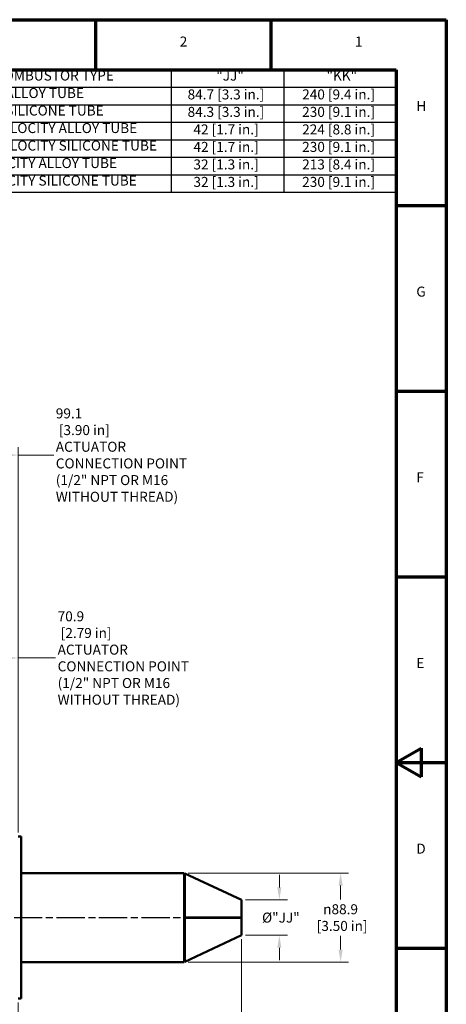
# Model space of a CAD drawing. Units: millimetres. Extents: x 0 to 2103, y -1731 to 1485.
# Drawn here: x 1676 to 2103, y 501 to 1485 of the extents above; entities that cross this region are included whole.
import ezdxf

# ---------------------------------------------------------------- set-up
doc = ezdxf.new("R2010")
doc.units = ezdxf.units.MM
doc.header["$LTSCALE"] = 2.5
doc.linetypes.add('CHAIN', pattern=[0.7087, 0.4724, -0.0591, 0.1181, -0.0591])
for name, color, linetype, lineweight in [('Border (ANSI)', 7, 'Continuous', 70), ('Centerline (ANSI)', 7, 'Continuous', 25), ('Dimension (ANSI)', 7, 'Continuous', 20), ('Symbol (ANSI)', 7, 'Continuous', 25), ('Visible (ANSI)', 7, 'Continuous', 50)]:
    doc.layers.add(name, color=color, linetype=linetype, lineweight=lineweight)
doc.styles.add('BOM text', font='TAHOMA.TTF')
doc.styles.add('Dimension text', font='TAHOMA.TTF')
doc.styles.add('Note Text (ANSI)', font='TAHOMA.TTF')
doc.dimstyles.new('Eclipse - mm', dxfattribs={"dimscale": 2.5, "dimtxt": 4, "dimasz": 5, "dimexe": 3.2, "dimexo": 1.6002, "dimgap": 0.8, "dimtad": 0, "dimtih": 1, "dimtoh": 1, "dimrnd": 1e-08, "dimzin": 0, "dimdsep": 46, "dimtxsty": 'Dimension text', "dimcen": 0.09, "dimdle": 10, "dimclrd": 256, "dimclre": 256, "dimclrt": 256, "dimadec": 1, "dimazin": 0, "dimtol": 1, "dimtfac": 1, "dimtdec": 0, "dimtofl": 0, "dimtmove": 0, "dimatfit": 3, "dimfxl": 1, "dimtolj": 1, "dimtzin": 0, "dimlwd": -1, "dimlwe": -1, "dimarcsym": 0})
doc.dimstyles.new('Eclipse - mm [in]', dxfattribs={"dimscale": 2.5, "dimtxt": 4, "dimasz": 5, "dimexe": 3.2, "dimexo": 1.6002, "dimgap": 0.8, "dimtad": 0, "dimtih": 1, "dimtoh": 1, "dimdec": 0, "dimrnd": 1e-08, "dimzin": 4, "dimdsep": 46, "dimtxsty": 'Dimension text', "dimcen": 0.09, "dimdle": 10, "dimclrd": 256, "dimclre": 256, "dimclrt": 256, "dimadec": 0, "dimazin": 1, "dimtfac": 1, "dimtdec": 0, "dimtofl": 0, "dimtmove": 0, "dimatfit": 3, "dimfxl": 1, "dimtolj": 1, "dimtzin": 4, "dimlwd": -1, "dimlwe": -1, "dimarcsym": 0})

# ---------------------------------------------------------------- blocks, each defined once
blk = doc.blocks.new('Borders Eclipse_Border')
at = {"layer": 'Border (ANSI)'}
for p, q in [((0, 594), (841, 594)), ((700.83, 574), (700.83, 594)), ((770.92, 574), (770.92, 594)), ((841, 594), (841, 0)), ((20, 574), (821, 574)), ((821, 574), (821, 20)), ((821, 519.75), (841, 519.75)), ((821, 445.5), (841, 445.5)), ((821, 371.25), (841, 371.25)), ((821, 297), (831, 302.75)), ((831, 302.75), (831, 291.25)), ((821, 297), (841, 297)), ((821, 297), (831, 291.25)), ((821, 222.75), (841, 222.75))]:
    blk.add_line(p, q, dxfattribs=at)
at = {"layer": 'Border (ANSI)', "char_height": 4, "style": 'Note Text (ANSI)'}
for s, insert, attachment_point in [('2', (735.87, 582), 8), ('1', (805.96, 582), 8), ('H', (829, 559), 4), ('G', (829, 484.75), 4), ('F', (829, 410.5), 4), ('E', (829, 336.25), 4), ('D', (829, 262), 4)]:
    blk.add_mtext(s, dxfattribs=dict(at, insert=insert, attachment_point=attachment_point))
blk = doc.blocks.new('Table1')
at = {"layer": 'Symbol (ANSI)'}
for p, q in [((636, 574), (821, 574)), ((636, 574), (636, 567)), ((731, 574), (731, 567)), ((776, 574), (776, 567)), ((821, 574), (821, 567)), ((636, 567), (821, 567)), ((636, 567), (636, 525)), ((731, 567), (731, 525)), ((776, 567), (776, 525)), ((821, 567), (821, 525)), ((636, 560), (821, 560)), ((636, 553), (821, 553)), ((636, 546), (821, 546)), ((636, 539), (821, 539)), ((636, 532), (821, 532)), ((636, 525), (821, 525))]:
    blk.add_line(p, q, dxfattribs=at)
at = {"layer": 'Symbol (ANSI)', "char_height": 4, "attachment_point": 7, "style": 'BOM text'}
for s, insert in [('COMBUSTOR TYPE', (660.46, 568.42)), ('"JJ"', (749, 568.38)), ('"KK"', (793.06, 568.41)), ('STRAIGHT ALLOY TUBE', (637.5, 561.42)), ('84.7 [3.3 in.]', (737.51, 560.88)), ('240 [9.4 in.]', (783.34, 560.88)), ('STRAIGHT SILICONE TUBE', (637.5, 554.42)), ('84.3 [3.3 in.]', (737.51, 553.88)), ('230 [9.1 in.]', (783.34, 553.88)), ('MEDIUM VELOCITY ALLOY TUBE', (637.5, 547.42)), ('42 [1.7 in.]', (739.84, 546.88)), ('224 [8.8 in.]', (783.34, 546.88)), ('MEDIUM VELOCITY SILICONE TUBE', (637.5, 540.42)), ('42 [1.7 in.]', (739.84, 539.88)), ('230 [9.1 in.]', (783.34, 539.88)), ('HIGH VELOCITY ALLOY TUBE', (637.5, 533.42)), ('32 [1.3 in.]', (739.84, 532.88)), ('213 [8.4 in.]', (783.34, 532.88)), ('HIGH VELOCITY SILICONE TUBE', (637.5, 526.42)), ('32 [1.3 in.]', (739.84, 525.88)), ('230 [9.1 in.]', (783.34, 525.88))]:
    blk.add_mtext(s, dxfattribs=dict(at, insert=insert))
blk = doc.blocks.new('*D15')
at = {"layer": 'Defpoints', "color": 0}
for p in [(1897.57, 569.66), (1674.27, 506.38), (1897.57, 417.92)]:
    blk.add_point(p, dxfattribs=at)
at = {"layer": 'Dimension (ANSI)'}
for p, q in [((1897.57, 565.66), (1897.57, 409.92)), ((1674.27, 502.38), (1674.27, 409.92)), ((1686.77, 417.92), (1768.54, 417.92)), ((1885.07, 417.92), (1803.29, 417.92))]:
    blk.add_line(p, q, dxfattribs=at)
for points in [[(1686.77, 420.01), (1686.77, 415.84), (1674.27, 417.92)], [(1885.07, 420.01), (1885.07, 415.84), (1897.57, 417.92)]]:
    blk.add_solid(points, dxfattribs=at)
at = {"layer": 'Dimension (ANSI)', "insert": (1785.92, 417.92), "char_height": 10, "attachment_point": 5, "style": 'Dimension text'}
blk.add_mtext('\\A1; "KK"', dxfattribs=at)
blk = doc.blocks.new('*D19')
at = {"layer": 'Defpoints', "color": 0}
for p in [(1897.57, 605.1), (1935.53, 605.1), (1897.57, 569.66)]:
    blk.add_point(p, dxfattribs=at)
at = {"layer": 'Dimension (ANSI)'}
for p, q in [((1935.53, 617.6), (1935.53, 630.1)), ((1901.57, 605.1), (1943.53, 605.1)), ((1901.57, 569.66), (1943.53, 569.66)), ((1935.53, 557.16), (1935.53, 544.66))]:
    blk.add_line(p, q, dxfattribs=at)
for points in [[(1933.45, 617.6), (1937.62, 617.6), (1935.53, 605.1)], [(1933.45, 557.16), (1937.62, 557.16), (1935.53, 569.66)]]:
    blk.add_solid(points, dxfattribs=at)
at = {"layer": 'Dimension (ANSI)', "insert": (1935.53, 587.38), "char_height": 10, "attachment_point": 5, "style": 'Dimension text'}
blk.add_mtext('\\A1; Ø\\fTahoma|b0|i0;\\H10.0000;"JJ"', dxfattribs=at)
blk = doc.blocks.new('*D20')
at = {"layer": 'Defpoints', "color": 0}
for p in [(1840.27, 631.83), (1996.79, 631.83), (1840.27, 542.93)]:
    blk.add_point(p, dxfattribs=at)
at = {"layer": 'Dimension (ANSI)'}
for p, q in [((1844.27, 631.83), (2004.79, 631.83)), ((1996.79, 619.33), (1996.79, 605.49)), ((1996.79, 555.43), (1996.79, 569.27)), ((1844.27, 542.93), (2004.79, 542.93))]:
    blk.add_line(p, q, dxfattribs=at)
for points in [[(1994.71, 619.33), (1998.87, 619.33), (1996.79, 631.83)], [(1994.71, 555.43), (1998.87, 555.43), (1996.79, 542.93)]]:
    blk.add_solid(points, dxfattribs=at)
at = {"layer": 'Dimension (ANSI)', "insert": (1996.79, 587.38), "char_height": 10, "attachment_point": 5, "style": 'Dimension text'}
blk.add_mtext('\\A1;\\fAIGDT|b0|i0;\\H10.0000;\\ln\\fTahoma|b0|i0;\\H10.0000;88.9\\P [3.50 in]', dxfattribs=at)
blk = doc.blocks.new('*D23')
at = {"layer": 'Defpoints', "color": 0}
for p in [(1674.27, 846.89), (1603.37, 786.83), (1674.27, 668.38)]:
    blk.add_point(p, dxfattribs=at)
at = {"layer": 'Dimension (ANSI)'}
for p, q in [((1603.37, 790.83), (1603.37, 854.89)), ((1615.87, 846.89), (1661.77, 846.89)), ((1674.27, 672.38), (1674.27, 854.89)), ((1674.27, 846.89), (1711.81, 846.89))]:
    blk.add_line(p, q, dxfattribs=at)
for points in [[(1615.87, 848.97), (1615.87, 844.81), (1603.37, 846.89)], [(1661.77, 848.97), (1661.77, 844.81), (1674.27, 846.89)]]:
    blk.add_solid(points, dxfattribs=at)
at = {"layer": 'Dimension (ANSI)', "insert": (1713.81, 846.89), "char_height": 10, "attachment_point": 4, "style": 'Dimension text'}
blk.add_mtext('\\A1;70.9\\P [2.79 in]\\PACTUATOR\\PCONNECTION POINT\\P(1/2" NPT OR M16\\PWITHOUT THREAD)', dxfattribs=at)
blk = doc.blocks.new('*D24')
at = {"layer": 'Defpoints', "color": 0}
for p in [(1674.27, 1049.74), (1575.17, 786.61), (1674.27, 668.38)]:
    blk.add_point(p, dxfattribs=at)
at = {"layer": 'Dimension (ANSI)'}
for p, q in [((1575.17, 790.61), (1575.17, 1057.74)), ((1674.27, 672.38), (1674.27, 1057.74)), ((1587.67, 1049.74), (1661.77, 1049.74)), ((1674.27, 1049.74), (1709.96, 1049.74))]:
    blk.add_line(p, q, dxfattribs=at)
for points in [[(1587.67, 1051.82), (1587.67, 1047.65), (1575.17, 1049.74)], [(1661.77, 1051.82), (1661.77, 1047.65), (1674.27, 1049.74)]]:
    blk.add_solid(points, dxfattribs=at)
at = {"layer": 'Dimension (ANSI)', "insert": (1711.96, 1049.74), "char_height": 10, "attachment_point": 4, "style": 'Dimension text'}
blk.add_mtext('\\A1;99.1\\P [3.90 in]\\PACTUATOR\\PCONNECTION POINT\\P(1/2" NPT OR M16\\PWITHOUT THREAD)', dxfattribs=at)

msp = doc.modelspace()

# ---------------------------------------------------------------- linework, layer by layer
at = {"layer": 'Centerline (ANSI)', "linetype": 'CHAIN', "ltscale": 23.979681}
msp.add_line((1457.745, 587.377), (1847.767, 587.377), dxfattribs=at)
at = {"layer": 'Visible (ANSI)'}
for p, q in [((1677.447, 668.377), (1674.267, 668.377)), ((1677.447, 506.377), (1677.447, 668.377)), ((1677.447, 631.827), (1840.267, 631.827)), ((1840.267, 631.827), (1840.267, 542.927)), ((1840.267, 629.724), (1841.069, 631.443)), ((1841.069, 631.443), (1841.069, 587.377)), ((1897.569, 605.097), (1841.069, 631.443)), ((1897.569, 605.097), (1897.569, 587.377)), ((1840.267, 587.377), (1841.069, 587.377)), ((1840.267, 587.008), (1896.767, 587.238)), ((1841.069, 586.993), (1840.267, 587.008)), ((1841.069, 587.377), (1897.569, 587.377)), ((1897.569, 587.223), (1841.069, 586.993)), ((1841.069, 586.993), (1841.069, 543.311)), ((1896.767, 587.377), (1896.767, 587.238)), ((1896.767, 587.238), (1897.569, 587.223)), ((1897.569, 587.377), (1897.569, 587.223)), ((1897.569, 587.223), (1897.569, 569.658)), ((1897.569, 569.658), (1841.069, 543.311)), ((1677.447, 542.927), (1840.267, 542.927)), ((1840.267, 545.031), (1841.069, 543.311)), ((1677.447, 506.377), (1674.267, 506.377))]:
    msp.add_line(p, q, dxfattribs=at)

# ---------------------------------------------------------------- block references
at = {"xscale": 2.5, "yscale": 2.5, "zscale": 2.5}
for name in ['Borders Eclipse_Border', 'Table1']:
    msp.add_blockref(name, (0, 0), dxfattribs=at)

# ---------------------------------------------------------------- dimensions: what is measured, and where the dimension line sits
at = {"layer": 'Dimension (ANSI)'}
for base, p1, p2, angle, text, dimstyle, override, picture, middle in [((1674.267, 1049.737), (1575.167, 786.612), (1674.267, 668.377), 180, '<>\\PACTUATOR\\PCONNECTION POINT\\P(1/2" NPT OR M16\\PWITHOUT THREAD)', 'Eclipse - mm [in]', {"dimtih": 0, "dimtoh": 0, "dimdec": 1, "dimpost": '\\X', "dimtp": 0, "dimtm": 0, "dimtdec": 1, "dimatfit": 2}, '*D24', (1775.919, 1049.737)), ((1674.267, 846.89), (1603.367, 786.832), (1674.267, 668.377), 180, '<>\\PACTUATOR\\PCONNECTION POINT\\P(1/2" NPT OR M16\\PWITHOUT THREAD)', 'Eclipse - mm [in]', {"dimtih": 0, "dimtoh": 0, "dimdec": 1, "dimpost": '\\X', "dimtp": 0, "dimtm": 0, "dimtdec": 1, "dimatfit": 2}, '*D23', (1777.776, 846.89)), ((1996.79, 631.827), (1840.267, 542.927), (1840.267, 631.827), 90, '\\fAIGDT|b0|i0;\\H10.0000;\\ln\\fTahoma|b0|i0;\\H10.0000;<>', 'Eclipse - mm [in]', {"dimdec": 1, "dimpost": '\\X', "dimtp": 0, "dimtm": 0, "dimtdec": 1, "dimatfit": 2}, '*D20', (1996.79, 587.377)), ((1935.535, 605.097), (1897.569, 569.658), (1897.569, 605.097), 90, ' Ø\\fTahoma|b0|i0;\\H10.0000;"JJ"', 'Eclipse - mm', {"dimdec": 2, "dimtp": 1, "dimtm": 0, "dimtdec": 0, "dimatfit": 2}, '*D19', (1935.535, 587.377))]:
    dim = msp.add_linear_dim(base=base, p1=p1, p2=p2, angle=angle, text=text, dimstyle=dimstyle, override=override, dxfattribs=at)
    dim.commit()
    dim.dimension.update_dxf_attribs({"geometry": picture, "text_midpoint": middle, "dimtype": 160})
dim = msp.add_linear_dim(base=(1897.569, 417.924), p1=(1674.267, 506.377), p2=(1897.569, 569.658), text=' "KK"', dimstyle='Eclipse - mm', override={"dimtih": 0, "dimtoh": 0, "dimdec": 2, "dimtp": 1, "dimtm": 0, "dimtdec": 0, "dimatfit": 2}, dxfattribs=at)
dim.commit()
dim.dimension.update_dxf_attribs({"geometry": '*D15', "text_midpoint": (1785.918, 417.924), "dimtype": 160})

doc.saveas('drawing.dxf')
